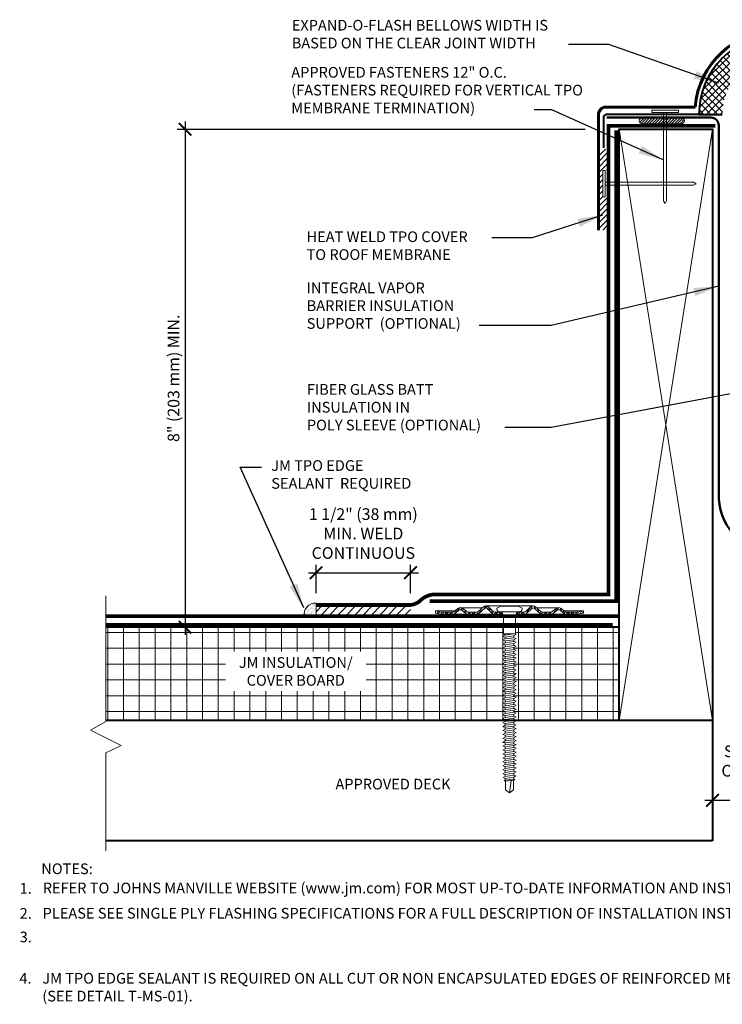
# Model space of a CAD drawing. Units: inches. Extents: x 217.3 to 282.8, y -248.4 to -226.4.
# Drawn here: x 217.3 to 228.6, y -244 to -228.2 of the extents above; entities that cross this region are included whole.
import ezdxf
from ezdxf.enums import TextEntityAlignment as Align

# ---------------------------------------------------------------- set-up
doc = ezdxf.new("R2010")
doc.units = ezdxf.units.IN
doc.linetypes.add('HIDDEN', pattern=[9.525, 6.35, -3.175])
for name, color, linetype, lineweight in [('A-DETL-001', 1, 'Continuous', 9), ('A-DETL-002', 2, 'Continuous', 20), ('A-DETL-004', 4, 'Continuous', 40), ('A-DETL-005', 5, 'Continuous', 50), ('A-DETL-006', 6, 'Continuous', 60), ('A-DETL-DIMS', 11, 'Continuous', 15), ('A-DETL-HIDD', 30, 'HIDDEN', 15), ('A-DETL-NOTE', 4, 'Continuous', 15), ('A-DETL-PATT', 11, 'Continuous', 15)]:
    doc.layers.add(name, color=color, linetype=linetype, lineweight=lineweight)
doc.styles.add('arial', font='arial.ttf')
doc.styles.add('JM Detail Standard', font='verdana.ttf', dxfattribs={"height": 0.125})
doc.dimstyles.new('JM-Standard', dxfattribs={"dimtxt": 0.09375, "dimasz": 0.10075, "dimexe": 0.0625, "dimexo": 0.09375, "dimgap": 0.03125, "dimtad": 1, "dimdec": 3, "dimzin": 3, "dimdsep": 46, "dimlunit": 4, "dimtxsty": 'arial', "dimblk": 'ARCHTICK', "dimcen": 0.09375, "dimdle": 0.0625, "dimclrd": 256, "dimclre": 256, "dimclrt": 4, "dimazin": 2, "dimtfac": 0.9, "dimtdec": 3, "dimtmove": 2, "dimatfit": 2, "dimfxl": 1, "dimtfillclr": 256, "dimfrac": 2, "dimtolj": 1, "dimtzin": 0, "dimarcsym": 0})

# ---------------------------------------------------------------- blocks, each defined once
blk = doc.blocks.new('_ArchTick')
at = {"layer": 'A-DETL-DIMS', "linetype": 'Continuous', "const_width": 0.15}
blk.add_lwpolyline([(-0.5, -0.5), (0.5, 0.5)], dxfattribs=at)
blk = doc.blocks.new('*D8')
at = {"layer": 'A-DETL-DIMS', "lineweight": -2, "transparency": 16777216}
for p, q in [((219.938, -229.788), (219.938, -238.038)), ((226.372, -229.913), (219.813, -229.913)), ((218.853, -237.913), (220.063, -237.913))]:
    blk.add_line(p, q, dxfattribs=at)
at = {"layer": 'Defpoints', "color": 0, "transparency": 16777216}
for p in [(226.56, -229.913), (218.666, -237.913), (219.938, -237.913)]:
    blk.add_point(p, dxfattribs=at)
at = {"layer": 'A-DETL-DIMS', "lineweight": -2, "transparency": 16777216, "xscale": 0.2015, "yscale": 0.2015, "zscale": 0.2015}
for p, rotation in [((219.938, -229.913), 90), ((219.938, -237.913), 270)]:
    blk.add_blockref('_ArchTick', p, dxfattribs=dict(at, rotation=rotation))
at = {"layer": 'A-DETL-DIMS', "color": 4, "transparency": 16777216, "insert": (219.753, -233.913), "char_height": 0.1875, "attachment_point": 5, "rotation": 90, "style": 'arial'}
blk.add_mtext('\\A1;8" (203 mm) MIN.', dxfattribs=at)
blk = doc.blocks.new('Nail')
at = {"layer": 'A-DETL-002'}
for p, q in [((-0.016, 0.976), (-0.016, 0.029)), ((0.016, 0.976), (0.016, 0.029)), ((-0.016, 0.029), (0, 0)), ((0, 0), (0.016, 0.029))]:
    blk.add_line(p, q, dxfattribs=at)
blk.add_lwpolyline([(-0.142, 1.001), (0.142, 1.001), (0.142, 0.976), (-0.142, 0.976)], close=True, dxfattribs=at)
blk = doc.blocks.new('JM HIGH LOAD FASTENER')
at = {"layer": 'A-DETL-002'}
for p, q in [((-0.125, 0.063), (-0.094, 0)), ((-0.094, 0), (-0.094, -0.287)), ((-0.094, 0), (0.094, 0)), ((0.094, 0), (0.125, 0.063)), ((0.094, 0), (0.094, -0.287)), ((-0.094, -0.287), (-0.07, -0.307)), ((-0.07, -0.339), (-0.07, -0.37)), ((-0.07, -0.402), (-0.07, -0.433)), ((-0.07, -0.465), (-0.07, -0.497)), ((0.07, -0.319), (0.07, -0.35)), ((0.07, -0.382), (0.07, -0.413)), ((0.07, -0.445), (0.07, -0.476)), ((-0.07, -0.528), (-0.07, -0.56)), ((-0.07, -0.591), (-0.07, -0.623)), ((0.07, -0.508), (0.07, -0.54)), ((0.07, -0.571), (0.07, -0.603)), ((-0.07, -0.654), (-0.07, -0.686)), ((-0.07, -0.717), (-0.07, -0.749)), ((-0.07, -0.78), (-0.07, -0.812)), ((0.07, -0.634), (0.07, -0.666)), ((0.07, -0.697), (0.07, -0.729)), ((0.07, -0.76), (0.07, -0.792)), ((-0.07, -0.843), (-0.07, -0.875)), ((-0.07, -0.907), (-0.07, -0.938)), ((0.07, -0.823), (0.07, -0.855)), ((0.07, -0.887), (0.07, -0.918)), ((-0.07, -0.97), (-0.07, -1.001)), ((-0.07, -1.033), (-0.07, -1.064)), ((-0.07, -1.096), (-0.07, -1.127)), ((0.07, -0.95), (0.07, -0.981)), ((0.07, -1.013), (0.07, -1.044)), ((0.07, -1.076), (0.07, -1.107)), ((-0.07, -1.159), (-0.07, -1.19)), ((-0.07, -1.222), (-0.07, -1.254)), ((0.07, -1.139), (0.07, -1.17)), ((0.07, -1.202), (0.07, -1.233)), ((0.07, -1.265), (0.07, -1.297)), ((-0.07, -1.285), (-0.07, -1.317)), ((-0.07, -1.348), (-0.07, -1.38)), ((-0.07, -1.411), (-0.07, -1.443)), ((0.07, -1.328), (0.07, -1.36)), ((0.07, -1.391), (0.07, -1.423)), ((-0.07, -1.474), (-0.07, -1.506)), ((-0.07, -1.537), (-0.07, -1.569)), ((0.07, -1.454), (0.07, -1.486)), ((0.07, -1.517), (0.07, -1.549)), ((0.07, -1.58), (0.07, -1.612)), ((-0.07, -1.6), (-0.07, -1.632)), ((-0.07, -1.664), (-0.07, -1.695)), ((-0.07, -1.727), (-0.07, -1.758)), ((0.07, -1.643), (0.07, -1.675)), ((0.07, -1.707), (0.07, -1.738)), ((-0.07, -1.79), (-0.07, -1.821)), ((-0.07, -1.853), (-0.07, -1.884)), ((0.07, -1.77), (0.07, -1.801)), ((0.07, -1.833), (0.07, -1.864)), ((0.07, -1.896), (0.07, -1.927)), ((-0.07, -1.916), (-0.07, -1.947)), ((-0.07, -1.979), (-0.07, -2.01)), ((-0.07, -2.042), (-0.07, -2.074)), ((0.07, -1.959), (0.07, -1.99)), ((0.07, -2.022), (0.07, -2.053)), ((-0.07, -2.105), (-0.07, -2.137)), ((-0.07, -2.168), (-0.07, -2.2)), ((0.07, -2.085), (0.07, -2.117)), ((0.07, -2.148), (0.07, -2.18)), ((0.07, -2.211), (0.07, -2.243)), ((-0.07, -2.231), (-0.07, -2.263)), ((-0.07, -2.294), (-0.07, -2.326)), ((-0.07, -2.357), (-0.07, -2.389)), ((0.07, -2.274), (0.07, -2.306)), ((0.07, -2.337), (0.07, -2.369)), ((-0.07, -2.421), (-0.07, -2.452)), ((-0.07, -2.484), (-0.07, -2.515)), ((0.07, -2.4), (0.07, -2.432)), ((0.07, -2.464), (0.07, -2.495)), ((0.07, -2.527), (0.07, -2.558)), ((-0.07, -2.547), (-0.07, -2.578)), ((-0.07, -2.61), (-0.07, -2.641)), ((-0.062, -2.797), (-0.062, -2.656)), ((0, -2.844), (0.025, -2.644)), ((0.062, -2.797), (0.062, -2.638)), ((0.07, -2.59), (0.07, -2.621)), ((0, -2.844), (-0.062, -2.797)), ((0.062, -2.797), (0, -2.844))]:
    blk.add_line(p, q, dxfattribs=at)
blk.add_lwpolyline([(0.175, 0.063, 0.27932), (0.203, 0.125), (0.141, 0.156), (-0.141, 0.156), (-0.203, 0.125, 0.27932), (-0.175, 0.063)], format="xyb", close=True, dxfattribs=at)
for points in [[(-0.109, -0.329), (-0.07, -0.307), (0.07, -0.287), (0.109, -0.297), (0.07, -0.319), (-0.07, -0.339)], [(-0.109, -0.392), (-0.07, -0.37), (0.07, -0.35), (0.109, -0.361), (0.07, -0.382), (-0.07, -0.402)], [(-0.109, -0.455), (-0.07, -0.433), (0.07, -0.413), (0.109, -0.424), (0.07, -0.445), (-0.07, -0.465)], [(-0.109, -0.518), (-0.07, -0.497), (0.07, -0.476), (0.109, -0.487), (0.07, -0.508), (-0.07, -0.528)], [(-0.109, -0.581), (-0.07, -0.56), (0.07, -0.54), (0.109, -0.55), (0.07, -0.571), (-0.07, -0.591)], [(-0.109, -0.644), (-0.07, -0.623), (0.07, -0.603), (0.109, -0.613), (0.07, -0.634), (-0.07, -0.654)], [(-0.109, -0.707), (-0.07, -0.686), (0.07, -0.666), (0.109, -0.676), (0.07, -0.697), (-0.07, -0.717)], [(-0.109, -0.77), (-0.07, -0.749), (0.07, -0.729), (0.109, -0.739), (0.07, -0.76), (-0.07, -0.78)], [(-0.109, -0.833), (-0.07, -0.812), (0.07, -0.792), (0.109, -0.802), (0.07, -0.823), (-0.07, -0.843)], [(-0.109, -0.896), (-0.07, -0.875), (0.07, -0.855), (0.109, -0.865), (0.07, -0.887), (-0.07, -0.907)], [(-0.109, -0.959), (-0.07, -0.938), (0.07, -0.918), (0.109, -0.928), (0.07, -0.95), (-0.07, -0.97)], [(-0.109, -1.023), (-0.07, -1.001), (0.07, -0.981), (0.109, -0.991), (0.07, -1.013), (-0.07, -1.033)], [(-0.109, -1.086), (-0.07, -1.064), (0.07, -1.044), (0.109, -1.054), (0.07, -1.076), (-0.07, -1.096)], [(-0.109, -1.149), (-0.07, -1.127), (0.07, -1.107), (0.109, -1.117), (0.07, -1.139), (-0.07, -1.159)], [(-0.109, -1.212), (-0.07, -1.19), (0.07, -1.17), (0.109, -1.181), (0.07, -1.202), (-0.07, -1.222)], [(-0.109, -1.275), (-0.07, -1.254), (0.07, -1.233), (0.109, -1.244), (0.07, -1.265), (-0.07, -1.285)], [(-0.109, -1.338), (-0.07, -1.317), (0.07, -1.297), (0.109, -1.307), (0.07, -1.328), (-0.07, -1.348)], [(-0.109, -1.401), (-0.07, -1.38), (0.07, -1.36), (0.109, -1.37), (0.07, -1.391), (-0.07, -1.411)], [(-0.109, -1.464), (-0.07, -1.443), (0.07, -1.423), (0.109, -1.433), (0.07, -1.454), (-0.07, -1.474)], [(-0.109, -1.527), (-0.07, -1.506), (0.07, -1.486), (0.109, -1.496), (0.07, -1.517), (-0.07, -1.537)], [(-0.109, -1.59), (-0.07, -1.569), (0.07, -1.549), (0.109, -1.559), (0.07, -1.58), (-0.07, -1.6)], [(-0.109, -1.653), (-0.07, -1.632), (0.07, -1.612), (0.109, -1.622), (0.07, -1.643), (-0.07, -1.664)], [(-0.109, -1.716), (-0.07, -1.695), (0.07, -1.675), (0.109, -1.685), (0.07, -1.707), (-0.07, -1.727)], [(-0.109, -1.78), (-0.07, -1.758), (0.07, -1.738), (0.109, -1.748), (0.07, -1.77), (-0.07, -1.79)], [(-0.109, -1.843), (-0.07, -1.821), (0.07, -1.801), (0.109, -1.811), (0.07, -1.833), (-0.07, -1.853)], [(-0.109, -1.906), (-0.07, -1.884), (0.07, -1.864), (0.109, -1.874), (0.07, -1.896), (-0.07, -1.916)], [(-0.109, -1.969), (-0.07, -1.947), (0.07, -1.927), (0.109, -1.938), (0.07, -1.959), (-0.07, -1.979)], [(-0.109, -2.032), (-0.07, -2.01), (0.07, -1.99), (0.109, -2.001), (0.07, -2.022), (-0.07, -2.042)], [(-0.109, -2.095), (-0.07, -2.074), (0.07, -2.053), (0.109, -2.064), (0.07, -2.085), (-0.07, -2.105)], [(-0.109, -2.158), (-0.07, -2.137), (0.07, -2.117), (0.109, -2.127), (0.07, -2.148), (-0.07, -2.168)], [(-0.109, -2.221), (-0.07, -2.2), (0.07, -2.18), (0.109, -2.19), (0.07, -2.211), (-0.07, -2.231)], [(-0.109, -2.284), (-0.07, -2.263), (0.07, -2.243), (0.109, -2.253), (0.07, -2.274), (-0.07, -2.294)], [(-0.109, -2.347), (-0.07, -2.326), (0.07, -2.306), (0.109, -2.316), (0.07, -2.337), (-0.07, -2.357)], [(-0.109, -2.41), (-0.07, -2.389), (0.07, -2.369), (0.109, -2.379), (0.07, -2.4), (-0.07, -2.421)], [(-0.109, -2.473), (-0.07, -2.452), (0.07, -2.432), (0.109, -2.442), (0.07, -2.464), (-0.07, -2.484)], [(-0.109, -2.536), (-0.07, -2.515), (0.07, -2.495), (0.109, -2.505), (0.07, -2.527), (-0.07, -2.547)], [(-0.1, -2.598), (-0.07, -2.578), (0.07, -2.558), (0.1, -2.57), (0.07, -2.59), (-0.07, -2.61)], [(-0.085, -2.651), (-0.07, -2.641), (0.07, -2.621), (0.085, -2.627), (0.07, -2.637), (-0.07, -2.657)]]:
    blk.add_lwpolyline(points, close=True, dxfattribs=at)
blk.add_lwpolyline([(-0.094, -0.287), (0.094, -0.287)], dxfattribs=at)
blk = doc.blocks.new('JM High Load Plate')
at = {"layer": 'A-DETL-002'}
h = blk.add_hatch(dxfattribs=at)
h.set_pattern_fill('STEEL', color=256, scale=0.5, angle=15, style=0)
h.set_pattern_definition([(60, (0, 0.0625), (-0.0541266, 0.03125), []), (60, (-0.00809, 0.092685), (-0.0541266, 0.03125), [])])
edge = h.paths.add_edge_path()
edge.add_arc((-0.38, 0.098), 0.0312, 46.1398, 131.2467, ccw=False)
edge.add_line((-0.358, 0.12), (-0.275, 0.04))
edge.add_arc((-0.243, 0.074), 0.0469, 226.8113, 270)
edge.add_line((-0.243, 0.027), (-0.125, 0.027))
edge.add_line((-0.125, 0.027), (-0.125, 0.062))
edge.add_line((-0.125, 0.062), (-0.237, 0.062))
edge.add_arc((-0.237, 0.104), 0.0412, 222.3352, 270.1348, ccw=False)
edge.add_line((-0.268, 0.076), (-0.34, 0.148))
edge.add_arc((-0.38, 0.1), 0.0625, 50.2812, 129.7188)
edge.add_line((-0.42, 0.148), (-0.509, 0.068))
edge.add_arc((-0.521, 0.077), 0.0151, 265.1821, 322.691, ccw=False)
edge.add_line((-0.523, 0.062), (-0.665, 0.062))
edge.add_arc((-0.644, 0.142), 0.0818, 233.3184, 255.1317, ccw=False)
edge.add_line((-0.693, 0.076), (-0.75, 0.118))
edge.add_arc((-0.79, 0.07), 0.0625, 50.2812, 129.7188)
edge.add_line((-0.83, 0.118), (-0.883, 0.075))
edge.add_arc((-0.926, 0.126), 0.0664, 287.5626, 310.4028, ccw=False)
edge.add_line((-0.906, 0.062), (-1.093, 0.063))
edge.add_line((-1.093, 0.063), (-1.188, 0.079))
edge.add_line((-1.188, 0.079), (-1.187, 0.044))
edge.add_line((-1.187, 0.044), (-1.092, 0.027))
edge.add_line((-1.092, 0.027), (-0.914, 0.027))
edge.add_line((-0.914, 0.027), (-0.906, 0.027))
edge.add_arc((-0.906, 0.074), 0.0469, 270, 314.5318)
edge.add_line((-0.874, 0.041), (-0.814, 0.092))
edge.add_arc((-0.791, 0.06), 0.0399, 43.8259, 125.2316, ccw=False)
edge.add_line((-0.762, 0.087), (-0.701, 0.041))
edge.add_arc((-0.668, 0.074), 0.0469, 225.4682, 270)
edge.add_line((-0.668, 0.027), (-0.525, 0.027))
edge.add_arc((-0.525, 0.074), 0.0469, 270, 314.5318)
edge.add_line((-0.492, 0.041), (-0.4, 0.121))
edge = h.paths.add_edge_path()
edge.add_arc((0.38, 0.098), 0.0312, 48.7533, 133.8602, ccw=False)
edge.add_line((0.4, 0.121), (0.492, 0.041))
edge.add_arc((0.525, 0.074), 0.0469, 225.4682, 270.0291)
edge.add_line((0.525, 0.027), (0.668, 0.027))
edge.add_arc((0.668, 0.074), 0.0469, 270, 314.5318)
edge.add_line((0.701, 0.041), (0.762, 0.087))
edge.add_arc((0.791, 0.06), 0.0399, 54.7684, 136.1741, ccw=False)
edge.add_line((0.814, 0.092), (0.874, 0.041))
edge.add_arc((0.906, 0.074), 0.0469, 225.4682, 270)
edge.add_line((0.906, 0.027), (0.914, 0.027))
edge.add_line((0.914, 0.027), (1.093, 0.027))
edge.add_line((1.093, 0.027), (1.188, 0.044))
edge.add_line((1.188, 0.044), (1.188, 0.079))
edge.add_line((1.188, 0.079), (1.093, 0.063))
edge.add_line((1.093, 0.063), (0.906, 0.062))
edge.add_arc((0.926, 0.126), 0.0664, 229.5972, 252.4374, ccw=False)
edge.add_line((0.883, 0.075), (0.83, 0.118))
edge.add_arc((0.79, 0.07), 0.0625, 50.2812, 129.7188)
edge.add_line((0.75, 0.118), (0.693, 0.076))
edge.add_arc((0.644, 0.142), 0.0818, 284.8683, 306.6816, ccw=False)
edge.add_line((0.665, 0.062), (0.523, 0.062))
edge.add_arc((0.521, 0.077), 0.0151, 217.309, 274.8179, ccw=False)
edge.add_line((0.509, 0.068), (0.42, 0.148))
edge.add_arc((0.38, 0.1), 0.0625, 50.2812, 129.7188)
edge.add_line((0.34, 0.148), (0.268, 0.076))
edge.add_arc((0.237, 0.104), 0.0412, 269.8652, 317.6648, ccw=False)
edge.add_line((0.237, 0.062), (0.125, 0.062))
edge.add_line((0.125, 0.062), (0.125, 0.027))
edge.add_line((0.125, 0.027), (0.243, 0.027))
edge.add_arc((0.243, 0.074), 0.0469, 270, 313.1887)
edge.add_line((0.275, 0.04), (0.358, 0.12))
for p, q in [((-0.38, 0.162), (0.38, 0.162)), ((-1.188, 0.079), (-0.878, 0.079)), ((-0.914, 0.027), (-0.668, 0.027)), ((-0.79, 0.132), (-0.437, 0.132)), ((-0.243, 0.027), (-0.523, 0.027)), ((-0.125, 0.027), (-0.107, 0.027)), ((0.108, 0.027), (0.125, 0.027)), ((0.243, 0.027), (0.523, 0.027)), ((0.79, 0.132), (0.437, 0.132)), ((0.914, 0.027), (0.668, 0.027)), ((1.188, 0.079), (0.878, 0.079))]:
    blk.add_line(p, q, dxfattribs=at)
for points in [[(-0.125, 0.027), (-0.243, 0.027, -0.196789), (-0.276, 0.041), (-0.358, 0.12, 0.389416), (-0.4, 0.121), (-0.492, 0.041, -0.196789), (-0.525, 0.027), (-0.668, 0.027, -0.196789), (-0.701, 0.041), (-0.762, 0.087, 0.370932), (-0.814, 0.092), (-0.874, 0.041, -0.196789), (-0.906, 0.027), (-0.914, 0.027), (-1.092, 0.027), (-1.188, 0.044), (-1.188, 0.079), (-1.092, 0.062), (-0.906, 0.062, 0.099991), (-0.883, 0.075), (-0.83, 0.118, -0.361193), (-0.75, 0.118), (-0.693, 0.076, 0.095467), (-0.665, 0.062), (-0.523, 0.062, 0.256333), (-0.509, 0.068), (-0.42, 0.148, -0.361193), (-0.34, 0.148), (-0.268, 0.076, 0.210414), (-0.237, 0.062), (-0.125, 0.062)], [(0.125, 0.027), (0.243, 0.027, 0.196789), (0.276, 0.041), (0.358, 0.12, -0.389416), (0.4, 0.121), (0.492, 0.041, 0.196789), (0.525, 0.027), (0.668, 0.027, 0.196789), (0.701, 0.041), (0.762, 0.087, -0.370932), (0.814, 0.092), (0.874, 0.041, 0.196789), (0.906, 0.027), (0.914, 0.027), (1.092, 0.027), (1.188, 0.044), (1.188, 0.079), (1.092, 0.062), (0.906, 0.062, -0.099991), (0.883, 0.075), (0.83, 0.118, 0.361193), (0.75, 0.118), (0.693, 0.076, -0.095467), (0.665, 0.062), (0.523, 0.062, -0.256333), (0.509, 0.068), (0.42, 0.148, 0.361193), (0.34, 0.148), (0.268, 0.076, -0.210414), (0.237, 0.062), (0.125, 0.062)]]:
    blk.add_lwpolyline(points, format="xyb", close=True, dxfattribs=at)
blk = doc.blocks.new('*D9')
at = {"layer": 'A-DETL-DIMS', "lineweight": -2, "transparency": 16777216}
for p, q in [((228.416, -240.651), (228.416, -240.569)), ((230.486, -240.652), (230.486, -240.569)), ((228.291, -240.694), (230.611, -240.694))]:
    blk.add_line(p, q, dxfattribs=at)
at = {"layer": 'Defpoints', "color": 0, "transparency": 16777216}
for p in [(230.486, -240.694), (228.416, -240.839), (230.486, -240.839)]:
    blk.add_point(p, dxfattribs=at)
at = {"layer": 'A-DETL-DIMS', "lineweight": -2, "transparency": 16777216, "xscale": 0.2015, "yscale": 0.2015, "zscale": 0.2015, "rotation": 180}
blk.add_blockref('_ArchTick', (228.416, -240.694), dxfattribs=at)
at = {"layer": 'A-DETL-DIMS', "lineweight": -2, "transparency": 16777216, "xscale": 0.2015, "yscale": 0.2015, "zscale": 0.2015}
blk.add_blockref('_ArchTick', (230.486, -240.694), dxfattribs=at)
at = {"layer": 'A-DETL-DIMS', "color": 4, "transparency": 16777216, "insert": (229.451, -240.219), "char_height": 0.1875, "attachment_point": 5, "style": 'arial'}
blk.add_mtext('\\A1;SEE PRODUCT\\PCUT SHEET ON\\PJM WEBSITE', dxfattribs=at)
blk = doc.blocks.new('*D11')
at = {"layer": 'A-DETL-DIMS', "lineweight": -2, "transparency": 16777216}
for p, q in [((222.045, -237.368), (222.045, -236.913)), ((223.563, -237.368), (223.563, -236.913)), ((221.92, -237.038), (223.688, -237.038))]:
    blk.add_line(p, q, dxfattribs=at)
at = {"layer": 'Defpoints', "color": 0, "transparency": 16777216}
for p in [(223.563, -237.038), (222.045, -237.556), (223.563, -237.556)]:
    blk.add_point(p, dxfattribs=at)
at = {"layer": 'A-DETL-DIMS', "lineweight": -2, "transparency": 16777216, "xscale": 0.2015, "yscale": 0.2015, "zscale": 0.2015, "rotation": 180}
blk.add_blockref('_ArchTick', (222.045, -237.038), dxfattribs=at)
at = {"layer": 'A-DETL-DIMS', "lineweight": -2, "transparency": 16777216, "xscale": 0.2015, "yscale": 0.2015, "zscale": 0.2015}
blk.add_blockref('_ArchTick', (223.563, -237.038), dxfattribs=at)
at = {"layer": 'A-DETL-DIMS', "color": 4, "transparency": 16777216, "insert": (222.804, -236.408), "char_height": 0.1875, "attachment_point": 5, "style": 'arial'}
blk.add_mtext('\\A1;1 1/2" (38 mm)\\PMIN. WELD\\PCONTINUOUS', dxfattribs=at)

msp = doc.modelspace()

# ---------------------------------------------------------------- hatches: boundary and pattern name
at = {"layer": 'A-DETL-DIMS'}
h = msp.add_hatch(dxfattribs=at)
h.set_pattern_fill('ANSI31', color=256, scale=0.02)
h.set_pattern_definition([(45, (-5.61697, 0.02937), (-0.04490128, 0.04490128), [])])
h.paths.add_polyline_path([(226.7289, -230.2301), (226.5824, -230.2301), (226.5824, -231.532), (226.7289, -231.532), (226.7289, -231.0081), (226.649, -231.0081), (226.649, -230.5715), (226.73, -230.5715)])
h = msp.add_hatch(dxfattribs=at)
h.set_pattern_fill('AR-SAND', color=256, scale=0.001)
h.set_pattern_definition([(37.5, (16.95572, -76.193004), (-0.001600031, 0.048941324), [0, -0.038608, 0, -0.04318, 0, -0.041275]), (7.5, (16.95572, -76.193004), (0.044952328, 0.07168251), [0, -0.020828, 0, -0.034798, 0, -0.013335]), (327.5, (16.924477, -76.193004), (0.079099237, 0.0001437185), [0, -0.0127, 0, -0.04572, 0, -0.05969]), (317.5, (16.92448, -76.193004), (0.076355645, 0.022292932), [0, -0.00635, 0, -0.029972, 0, -0.03429])])
h.paths.add_polyline_path([(222.0436, -237.5241), (222.0436, -237.7234), (221.8517, -237.7234, -0.4526508)])
at = {"layer": 'A-DETL-PATT'}
h = msp.add_hatch(dxfattribs=at)
h.set_pattern_fill('ANSI37', color=256, scale=0.025, style=0)
h.set_pattern_definition([(45, (32.69734, -165.42607), (-0.0561266, 0.0561266), []), (135, (32.69734, -165.42607), (-0.0561266, -0.0561266), [])])
h.paths.add_polyline_path([(230.3708, -229.6722), (230.7458, -229.6722, 1), (228.1994, -229.6722), (228.5744, -229.6722, -1)])
h = msp.add_hatch(dxfattribs=at)
h.set_pattern_fill('ANSI31', color=256, scale=0.01)
h.set_pattern_definition([(45, (0.553797, -1.911212), (-0.0224506403, 0.0224506403), [])])
h.paths.add_polyline_path([(227.2876, -229.7241, 1), (227.2876, -229.8247), (227.9146, -229.8247, 1), (227.9146, -229.7241)])
h = msp.add_hatch(dxfattribs=at)
h.set_pattern_fill('ANSI31', color=256, scale=0.03)
h.set_pattern_definition([(45, (32.19563, 73.31493), (-0.06735192, 0.06735192), [])])
h.paths.add_polyline_path([(222.0455, -237.5558), (223.5626, -237.5558), (223.5626, -237.7285), (222.0455, -237.7285)])
h = msp.add_hatch(dxfattribs=at)
h.set_pattern_fill('NET', color=256, scale=0.08)
h.paths.add_polyline_path([(223.4156, -237.9127), (218.6656, -237.9127), (218.6656, -239.4127), (223.4156, -239.4127)])
h = msp.add_hatch(dxfattribs=at)
h.set_pattern_fill('ANGLE', color=256)
h.set_pattern_definition([(0, (0, 0), (0, 6.985), [5.08, -1.905]), (90, (0, 0), (-6.985, 4e-16), [5.08, -1.905])])
h.paths.add_polyline_path([(225.083, -238.5433), (225.083, -238.5118), (225.0439, -238.5016), (225.083, -238.4803), (225.083, -238.4487), (225.0439, -238.4385), (225.083, -238.4172), (225.083, -238.3856), (225.0439, -238.3754), (225.083, -238.3541), (225.083, -238.3226), (225.0439, -238.3124), (225.083, -238.291), (225.083, -238.2595), (225.0439, -238.2493), (225.083, -238.2279), (225.083, -238.1964), (225.0439, -238.1862), (225.083, -238.1649), (225.083, -238.1333), (225.0439, -238.1231), (225.083, -238.1018), (225.083, -238.0702), (225.0439, -238.06), (225.083, -238.0387), (225.0595, -238.0186), (225.0595, -237.9127), (223.4156, -237.9127), (223.4156, -239.4127), (225.083, -239.4127), (225.083, -239.3949), (225.0439, -239.3847), (225.083, -239.3634), (225.083, -239.3318), (225.0439, -239.3217), (225.083, -239.3003), (225.083, -239.2688), (225.0439, -239.2586), (225.083, -239.2372), (225.083, -239.2057), (225.0439, -239.1955), (225.083, -239.1741), (225.083, -239.1426), (225.0439, -239.1324), (225.083, -239.1111), (225.083, -239.0795), (225.0439, -239.0693), (225.083, -239.048), (225.083, -239.0164), (225.0439, -239.0062), (225.083, -238.9849), (225.083, -238.9534), (225.0439, -238.9432), (225.083, -238.9218), (225.083, -238.8903), (225.0439, -238.8801), (225.083, -238.8587), (225.083, -238.8272), (225.0439, -238.817), (225.083, -238.7957), (225.083, -238.7641), (225.0439, -238.7539), (225.083, -238.7326), (225.083, -238.701), (225.0439, -238.6908), (225.083, -238.6695), (225.083, -238.638), (225.0439, -238.6278), (225.083, -238.6064), (225.083, -238.5749), (225.0439, -238.5647)])
h.paths.add_polyline_path([(226.9156, -237.9127), (225.2469, -237.9127), (225.2469, -238.0247), (225.2625, -238.0288), (225.2235, -238.0502), (225.2235, -238.0817), (225.2625, -238.0919), (225.2235, -238.1132), (225.2235, -238.1448), (225.2625, -238.155), (225.2235, -238.1763), (225.2235, -238.2079), (225.2625, -238.2181), (225.2235, -238.2394), (225.2235, -238.2709), (225.2625, -238.2811), (225.2235, -238.3025), (225.2235, -238.334), (225.2625, -238.3442), (225.2235, -238.3656), (225.2235, -238.3971), (225.2625, -238.4073), (225.2235, -238.4286), (225.2235, -238.4602), (225.2625, -238.4704), (225.2235, -238.4917), (225.2235, -238.5233), (225.2625, -238.5335), (225.2235, -238.5548), (225.2235, -238.5863), (225.2625, -238.5965), (225.2235, -238.6179), (225.2235, -238.6494), (225.2625, -238.6596), (225.2235, -238.681), (225.2235, -238.7125), (225.2625, -238.7227), (225.2235, -238.744), (225.2235, -238.7756), (225.2625, -238.7858), (225.2235, -238.8071), (225.2235, -238.8387), (225.2625, -238.8489), (225.2235, -238.8702), (225.2235, -238.9017), (225.2625, -238.9119), (225.2235, -238.9333), (225.2235, -238.9648), (225.2625, -238.975), (225.2235, -238.9964), (225.2235, -239.0279), (225.2625, -239.0381), (225.2235, -239.0595), (225.2235, -239.091), (225.2625, -239.1012), (225.2235, -239.1225), (225.2235, -239.1541), (225.2625, -239.1643), (225.2235, -239.1856), (225.2235, -239.2172), (225.2625, -239.2273), (225.2235, -239.2487), (225.2235, -239.2802), (225.2625, -239.2904), (225.2235, -239.3118), (225.2235, -239.3433), (225.2625, -239.3535), (225.2235, -239.3749), (225.2235, -239.4064), (225.2477, -239.4127), (226.9156, -239.4127)])
h.paths.add_polyline_path([(233.6448, -238.7551), (233.6839, -238.7338), (233.6839, -238.7023), (233.6448, -238.6921), (233.6839, -238.6707), (233.6839, -238.6392), (233.6448, -238.629), (233.6839, -238.6076), (233.6839, -238.5761), (233.6448, -238.5659), (233.6839, -238.5446), (233.6839, -238.513), (233.6448, -238.5028), (233.6839, -238.4815), (233.6839, -238.4499), (233.6448, -238.4397), (233.6839, -238.4184), (233.6839, -238.3869), (233.6448, -238.3767), (233.6839, -238.3553), (233.6839, -238.3238), (233.6448, -238.3136), (233.6839, -238.2922), (233.6839, -238.2607), (233.6448, -238.2505), (233.6839, -238.2292), (233.6839, -238.1976), (233.6448, -238.1874), (233.6839, -238.1661), (233.6839, -238.1345), (233.6448, -238.1243), (233.6839, -238.103), (233.6839, -238.0715), (233.6448, -238.0613), (233.6839, -238.0399), (233.6604, -238.0198), (233.6604, -237.913), (231.9857, -237.913), (231.9857, -239.413), (233.6839, -239.413), (233.6839, -239.3962), (233.6448, -239.386), (233.6839, -239.3646), (233.6839, -239.3331), (233.6448, -239.3229), (233.6839, -239.3015), (233.6839, -239.27), (233.6448, -239.2598), (233.6839, -239.2384), (233.6839, -239.2069), (233.6448, -239.1967), (233.6839, -239.1754), (233.6839, -239.1438), (233.6448, -239.1336), (233.6839, -239.1123), (233.6839, -239.0807), (233.6448, -239.0706), (233.6839, -239.0492), (233.6839, -239.0177), (233.6448, -239.0075), (233.6839, -238.9861), (233.6839, -238.9546), (233.6448, -238.9444), (233.6839, -238.923), (233.6839, -238.8915), (233.6448, -238.8813), (233.6839, -238.86), (233.6839, -238.8284), (233.6448, -238.8182), (233.6839, -238.7969), (233.6839, -238.7653)])
h.paths.add_polyline_path([(235.4857, -237.913), (233.8478, -237.913), (233.8478, -238.026), (233.8634, -238.03), (233.8244, -238.0514), (233.8244, -238.0829), (233.8634, -238.0931), (233.8244, -238.1145), (233.8244, -238.146), (233.8634, -238.1562), (233.8244, -238.1775), (233.8244, -238.2091), (233.8634, -238.2193), (233.8244, -238.2406), (233.8244, -238.2722), (233.8634, -238.2824), (233.8244, -238.3037), (233.8244, -238.3352), (233.8634, -238.3454), (233.8244, -238.3668), (233.8244, -238.3983), (233.8634, -238.4085), (233.8244, -238.4299), (233.8244, -238.4614), (233.8634, -238.4716), (233.8244, -238.4929), (233.8244, -238.5245), (233.8634, -238.5347), (233.8244, -238.556), (233.8244, -238.5876), (233.8634, -238.5978), (233.8244, -238.6191), (233.8244, -238.6506), (233.8634, -238.6608), (233.8244, -238.6822), (233.8244, -238.7137), (233.8634, -238.7239), (233.8244, -238.7453), (233.8244, -238.7768), (233.8634, -238.787), (233.8244, -238.8084), (233.8244, -238.8399), (233.8634, -238.8501), (233.8244, -238.8714), (233.8244, -238.903), (233.8634, -238.9132), (233.8244, -238.9345), (233.8244, -238.9661), (233.8634, -238.9762), (233.8244, -238.9976), (233.8244, -239.0291), (233.8634, -239.0393), (233.8244, -239.0607), (233.8244, -239.0922), (233.8634, -239.1024), (233.8244, -239.1238), (233.8244, -239.1553), (233.8634, -239.1655), (233.8244, -239.1868), (233.8244, -239.2184), (233.8634, -239.2286), (233.8244, -239.2499), (233.8244, -239.2815), (233.8634, -239.2917), (233.8244, -239.313), (233.8244, -239.3445), (233.8634, -239.3547), (233.8244, -239.3761), (233.8244, -239.4076), (233.8449, -239.413), (235.4857, -239.413)])
h = msp.add_hatch(dxfattribs=at)
h.set_pattern_fill('NET', color=256, scale=0.08)
h.paths.add_polyline_path([(225.083, -238.701), (225.0439, -238.6908), (225.083, -238.6695), (225.083, -238.638), (225.0439, -238.6278), (225.083, -238.6064), (225.083, -238.5749), (225.0439, -238.5647), (225.083, -238.5433), (225.083, -238.5118), (225.0439, -238.5016), (225.083, -238.4803), (225.083, -238.4487), (225.0439, -238.4385), (225.083, -238.4172), (225.083, -238.3856), (225.0439, -238.3754), (225.083, -238.3541), (225.083, -238.3226), (225.0439, -238.3124), (225.083, -238.291), (225.083, -238.2595), (225.0439, -238.2493), (225.083, -238.2279), (225.083, -238.1964), (225.0439, -238.1862), (225.083, -238.1649), (225.083, -238.1333), (225.0439, -238.1231), (225.083, -238.1018), (225.083, -238.0702), (225.0439, -238.06), (225.083, -238.0387), (225.0595, -238.0186), (225.0595, -237.9127), (223.4156, -237.9127), (223.4156, -239.4127), (225.083, -239.4127), (225.083, -239.3949), (225.0439, -239.3847), (225.083, -239.3634), (225.083, -239.3318), (225.0439, -239.3217), (225.083, -239.3003), (225.083, -239.2688), (225.0439, -239.2586), (225.083, -239.2372), (225.083, -239.2057), (225.0439, -239.1955), (225.083, -239.1741), (225.083, -239.1426), (225.0439, -239.1324), (225.083, -239.1111), (225.083, -239.0795), (225.0439, -239.0693), (225.083, -239.048), (225.083, -239.0164), (225.0439, -239.0062), (225.083, -238.9849), (225.083, -238.9534), (225.0439, -238.9432), (225.083, -238.9218), (225.083, -238.8903), (225.0439, -238.8801), (225.083, -238.8587), (225.083, -238.8272), (225.0439, -238.817), (225.083, -238.7957), (225.083, -238.7641), (225.0439, -238.7539), (225.083, -238.7326)])
h.paths.add_polyline_path([(226.9156, -237.9127), (225.2469, -237.9127), (225.2469, -238.0247), (225.2625, -238.0288), (225.2235, -238.0502), (225.2235, -238.0817), (225.2625, -238.0919), (225.2235, -238.1132), (225.2235, -238.1448), (225.2625, -238.155), (225.2235, -238.1763), (225.2235, -238.2079), (225.2625, -238.2181), (225.2235, -238.2394), (225.2235, -238.2709), (225.2625, -238.2811), (225.2235, -238.3025), (225.2235, -238.334), (225.2625, -238.3442), (225.2235, -238.3656), (225.2235, -238.3971), (225.2625, -238.4073), (225.2235, -238.4286), (225.2235, -238.4602), (225.2625, -238.4704), (225.2235, -238.4917), (225.2235, -238.5233), (225.2625, -238.5335), (225.2235, -238.5548), (225.2235, -238.5863), (225.2625, -238.5965), (225.2235, -238.6179), (225.2235, -238.6494), (225.2625, -238.6596), (225.2235, -238.681), (225.2235, -238.7125), (225.2625, -238.7227), (225.2235, -238.744), (225.2235, -238.7756), (225.2625, -238.7858), (225.2235, -238.8071), (225.2235, -238.8387), (225.2625, -238.8489), (225.2235, -238.8702), (225.2235, -238.9017), (225.2625, -238.9119), (225.2235, -238.9333), (225.2235, -238.9648), (225.2625, -238.975), (225.2235, -238.9964), (225.2235, -239.0279), (225.2625, -239.0381), (225.2235, -239.0595), (225.2235, -239.091), (225.2625, -239.1012), (225.2235, -239.1225), (225.2235, -239.1541), (225.2625, -239.1643), (225.2235, -239.1856), (225.2235, -239.2172), (225.2625, -239.2273), (225.2235, -239.2487), (225.2235, -239.2802), (225.2625, -239.2904), (225.2235, -239.3118), (225.2235, -239.3433), (225.2625, -239.3535), (225.2235, -239.3749), (225.2235, -239.4064), (225.2477, -239.4127), (226.9156, -239.4127)])
h.paths.add_polyline_path([(233.6839, -238.5761), (233.6448, -238.5659), (233.6839, -238.5446), (233.6839, -238.513), (233.6448, -238.5028), (233.6839, -238.4815), (233.6839, -238.4499), (233.6448, -238.4397), (233.6839, -238.4184), (233.6839, -238.3869), (233.6448, -238.3767), (233.6839, -238.3553), (233.6839, -238.3238), (233.6448, -238.3136), (233.6839, -238.2922), (233.6839, -238.2607), (233.6448, -238.2505), (233.6839, -238.2292), (233.6839, -238.1976), (233.6448, -238.1874), (233.6839, -238.1661), (233.6839, -238.1345), (233.6448, -238.1243), (233.6839, -238.103), (233.6839, -238.0715), (233.6448, -238.0613), (233.6839, -238.0399), (233.6604, -238.0198), (233.6604, -237.913), (231.9857, -237.913), (231.9857, -239.413), (233.6839, -239.413), (233.6839, -239.3962), (233.6448, -239.386), (233.6839, -239.3646), (233.6839, -239.3331), (233.6448, -239.3229), (233.6839, -239.3015), (233.6839, -239.27), (233.6448, -239.2598), (233.6839, -239.2384), (233.6839, -239.2069), (233.6448, -239.1967), (233.6839, -239.1754), (233.6839, -239.1438), (233.6448, -239.1336), (233.6839, -239.1123), (233.6839, -239.0807), (233.6448, -239.0706), (233.6839, -239.0492), (233.6839, -239.0177), (233.6448, -239.0075), (233.6839, -238.9861), (233.6839, -238.9546), (233.6448, -238.9444), (233.6839, -238.923), (233.6839, -238.8915), (233.6448, -238.8813), (233.6839, -238.86), (233.6839, -238.8284), (233.6448, -238.8182), (233.6839, -238.7969), (233.6839, -238.7653), (233.6448, -238.7551), (233.6839, -238.7338), (233.6839, -238.7023), (233.6448, -238.6921), (233.6839, -238.6707), (233.6839, -238.6392), (233.6448, -238.629), (233.6839, -238.6076)])
h.paths.add_polyline_path([(235.4857, -237.913), (233.8478, -237.913), (233.8478, -238.026), (233.8634, -238.03), (233.8244, -238.0514), (233.8244, -238.0829), (233.8634, -238.0931), (233.8244, -238.1145), (233.8244, -238.146), (233.8634, -238.1562), (233.8244, -238.1775), (233.8244, -238.2091), (233.8634, -238.2193), (233.8244, -238.2406), (233.8244, -238.2722), (233.8634, -238.2824), (233.8244, -238.3037), (233.8244, -238.3352), (233.8634, -238.3454), (233.8244, -238.3668), (233.8244, -238.3983), (233.8634, -238.4085), (233.8244, -238.4299), (233.8244, -238.4614), (233.8634, -238.4716), (233.8244, -238.4929), (233.8244, -238.5245), (233.8634, -238.5347), (233.8244, -238.556), (233.8244, -238.5876), (233.8634, -238.5978), (233.8244, -238.6191), (233.8244, -238.6506), (233.8634, -238.6608), (233.8244, -238.6822), (233.8244, -238.7137), (233.8634, -238.7239), (233.8244, -238.7453), (233.8244, -238.7768), (233.8634, -238.787), (233.8244, -238.8084), (233.8244, -238.8399), (233.8634, -238.8501), (233.8244, -238.8714), (233.8244, -238.903), (233.8634, -238.9132), (233.8244, -238.9345), (233.8244, -238.9661), (233.8634, -238.9762), (233.8244, -238.9976), (233.8244, -239.0291), (233.8634, -239.0393), (233.8244, -239.0607), (233.8244, -239.0922), (233.8634, -239.1024), (233.8244, -239.1238), (233.8244, -239.1553), (233.8634, -239.1655), (233.8244, -239.1868), (233.8244, -239.2184), (233.8634, -239.2286), (233.8244, -239.2499), (233.8244, -239.2815), (233.8634, -239.2917), (233.8244, -239.313), (233.8244, -239.3445), (233.8634, -239.3547), (233.8244, -239.3761), (233.8244, -239.4076), (233.8449, -239.413), (235.4857, -239.413)])

# ---------------------------------------------------------------- linework, layer by layer
at = {"layer": 'A-DETL-001'}
for p, q in [((228.4156, -239.4127), (226.9156, -229.9127)), ((228.4156, -229.9127), (226.9156, -239.4127))]:
    msp.add_line(p, q, dxfattribs=at)
at = {"layer": 'A-DETL-004'}
for p, q in [((228.1994, -229.6722), (226.7244, -229.6722)), ((228.1994, -229.6722), (228.5744, -229.6722)), ((226.6619, -229.7347), (226.6619, -230.2097)), ((226.9156, -237.9127), (218.6656, -237.9127)), ((226.9156, -239.4127), (218.6656, -239.4127)), ((228.4156, -239.4127), (228.4156, -241.3437)), ((228.4156, -241.3437), (218.6656, -241.3437))]:
    msp.add_line(p, q, dxfattribs=at)
msp.add_lwpolyline([(228.4156, -239.4127), (226.9156, -239.4127), (226.9156, -229.9127), (228.4156, -229.9127)], close=True, dxfattribs=at)
for centre, radius, start in [((229.4726, -229.6722), 1.2732, 0), ((226.7244, -229.7347), 0.0625, 90)]:
    msp.add_arc(centre, radius, start, 180, dxfattribs=at)
at = {"layer": 'A-DETL-005'}
msp.add_lwpolyline([(226.7193, -229.7241), (228.3928, -229.7241, -0.4142136), (228.5178, -229.8491), (228.5178, -235.8491, 0.9480922), (230.3785, -235.8491), (230.3785, -229.8491, -0.453906), (230.5512, -229.7243), (232.1608, -229.7243)], format="xyb", dxfattribs=at)
at = {"layer": 'A-DETL-006'}
for p, q in [((228.1384, -229.5544), (226.7073, -229.5544)), ((226.5823, -229.6794), (226.5823, -231.532))]:
    msp.add_line(p, q, dxfattribs=at)
at = {"layer": 'A-DETL-006', "const_width": 0.0599}
for points in [[(228.4595, -229.8566), (226.7459, -229.8566), (226.7459, -237.3857), (223.9458, -237.3857)], [(226.9156, -237.7356), (218.6656, -237.7356)]]:
    msp.add_lwpolyline(points, dxfattribs=at)
msp.add_lwpolyline([(223.9858, -237.3857), (223.9458, -237.3857, 0.1911974), (223.7071, -237.4962, -0.1462949), (223.5626, -237.5558), (222.0455, -237.5558)], format="xyb", dxfattribs=at)
at = {"layer": 'A-DETL-006'}
for centre, radius, start, end in [((229.4726, -229.6601), 1.3384, 4.52946, 175.47054), ((226.7073, -229.6794), 0.125, 90, 180)]:
    msp.add_arc(centre, radius, start, end, dxfattribs=at)
at = {"layer": 'A-DETL-DIMS'}
msp.add_line((222.0436, -237.5241), (222.0436, -237.7438), dxfattribs=at)
msp.add_arc((222.0352, -237.708), 0.1841, 86.95666, 188.96193, dxfattribs=at)
at = {"layer": 'A-DETL-HIDD', "linetype": 'HIDDEN', "ltscale": 0.05, "const_width": 0.0599}
for points in [[(226.8699, -229.9311), (226.8699, -237.4946), (223.8723, -237.4946)], [(226.8094, -237.8731), (218.6656, -237.8731)]]:
    msp.add_lwpolyline(points, dxfattribs=at)
at = {"layer": 'A-DETL-NOTE'}
msp.add_lwpolyline([(218.6656, -241.5055), (218.6656, -239.929), (218.9128, -239.815), (218.4191, -239.5662), (218.6656, -239.429), (218.6656, -237.4073)], dxfattribs=at)
at = {"layer": 'A-DETL-PATT'}
msp.add_lwpolyline([(227.9155, -229.8247), (227.2876, -229.8247, -1), (227.2876, -229.7241), (227.9146, -229.7241, -0.9909381)], format="xyb", close=True, dxfattribs=at)

# ---------------------------------------------------------------- block references
at = {"xscale": -1.5, "yscale": 1.5, "zscale": 1.5}
msp.add_blockref('Nail', (227.655, -231.104), dxfattribs=at)
at = {"xscale": -1.5, "yscale": 1.5, "zscale": 1.5, "rotation": 90.00000000000144}
msp.add_blockref('Nail', (228.1552, -230.7871), dxfattribs=at)
at = {"layer": 'A-DETL-002'}
for name in ['JM High Load Plate', 'JM HIGH LOAD FASTENER']:
    msp.add_blockref(name, (225.1532, -237.7314), dxfattribs=at)

# ---------------------------------------------------------------- texts
at = {"layer": 'A-DETL-NOTE', "style": 'JM Detail Standard'}
msp.add_text('%%UNOTES:', height=0.17188, dxfattribs=at).set_placement((217.6274, -241.7944), align=Align.MIDDLE_LEFT)
for s, p in [('1.', (217.2794, -242.1956)), ('2.', (217.2794, -242.5976)), ('3.', (217.2794, -242.9764)), ('4.', (217.275, -243.6392))]:
    msp.add_text(s, height=0.17188, dxfattribs=at).set_placement(p)
at = {"layer": 'A-DETL-NOTE', "char_height": 0.171875, "attachment_point": 1, "style": 'JM Detail Standard'}
for s, insert, width in [('EXPAND-O-FLASH BELLOWS WIDTH IS BASED ON THE CLEAR JOINT WIDTH', (221.6532, -228.1541), 4.696779), ('APPROVED FASTENERS 12" O.C. (FASTENERS REQUIRED FOR VERTICAL TPO MEMBRANE TERMINATION)', (221.6455, -228.9108), 4.739531), ('HEAT WELD TPO COVER \\PTO ROOF MEMBRANE', (221.8908, -231.5528), 3.89945), ('INTEGRAL VAPOR \\PBARRIER INSULATION \\PSUPPORT  (OPTIONAL) ', (221.893, -232.3737), 3.89945), ('FIBER GLASS BATT \\PINSULATION IN \\PPOLY SLEEVE (OPTIONAL) ', (221.8962, -234.0059), 3.89945), ('JM TPO EDGE\\PSEALANT  REQUIRED', (221.3238, -235.2293), 3.223435), ('APPROVED DECK', (222.3556, -240.3485), 3.89945), ('REFER TO JOHNS MANVILLE WEBSITE (www.jm.com) FOR MOST UP-TO-DATE INFORMATION AND INSTALLATION INSTRUCTIONS.', (217.6502, -242.0177), 18.245622), ('PLEASE SEE SINGLE PLY FLASHING SPECIFICATIONS FOR A FULL DESCRIPTION OF INSTALLATION INSTRUCTIONS AND REQUIREMENTS WHICH ARE CONSIDERED A PART OF THIS DETAIL.', (217.6485, -242.4229), 22.739507), ('JM TPO EDGE SEALANT IS REQUIRED ON ALL CUT OR NON ENCAPSULATED EDGES OF REINFORCED MEMBRANE. THIS INCLUDES FACTORY CUT MEMBRANE (SEE DETAIL T-MS-01).', (217.6437, -243.4681), 17.010529)]:
    msp.add_mtext(s, dxfattribs=dict(at, insert=insert, width=width))

# ---------------------------------------------------------------- dimensions: what is measured, and where the dimension line sits
at = {"layer": 'A-DETL-DIMS'}
for base, p1, p2, angle, text, picture, middle in [((219.9383, -237.9127), (226.56, -229.9127), (218.6656, -237.9127), 90, '8" (203 mm) MIN.', '*D8', (219.7529, -233.9127)), ((223.5626, -237.0378), (222.0455, -237.5558), (223.5626, -237.5558), 180, '<> (38 mm)\\PMIN. WELD\\PCONTINUOUS', '*D11', (222.804, -236.408))]:
    dim = msp.add_linear_dim(base=base, p1=p1, p2=p2, angle=angle, text=text, dimstyle='JM-Standard', override={"dimscale": 2}, dxfattribs=at)
    dim.commit()
    dim.dimension.update_dxf_attribs({"geometry": picture, "text_midpoint": middle})
dim = msp.add_linear_dim(base=(230.4857, -240.6944), p1=(228.4156, -240.8387), p2=(230.4857, -240.839), text='SEE PRODUCT\\PCUT SHEET ON\\PJM WEBSITE', dimstyle='JM-Standard', override={"dimscale": 2}, dxfattribs=at)
dim.commit()
dim.dimension.update_dxf_attribs({"geometry": '*D9', "text_midpoint": (229.4507, -240.2191)})

# ---------------------------------------------------------------- leaders
at = {"layer": 'A-DETL-NOTE'}
for points in [[(228.5191, -229.1728), (226.751, -228.5515), (226.1039, -228.5515)], [(227.626, -230.4046), (225.8357, -229.6014), (225.5507, -229.6014)], [(226.6504, -231.2918), (225.5158, -231.6547), (224.8687, -231.6547)], [(228.5178, -232.4351), (225.8233, -233.0641), (224.6647, -233.0641)], [(229.1833, -234.0755), (225.8233, -234.7044), (225.0789, -234.7044)], [(221.845, -237.6041), (220.8249, -235.3401), (221.169, -235.3401)]]:
    msp.add_leader(points, dimstyle='JM-Standard', override={"dimscale": 4}, dxfattribs=at)

# ---------------------------------------------------------------- next in the draw order: texts
at = {"layer": 'A-DETL-NOTE', "insert": (220.6753, -238.3943), "char_height": 0.171875, "width": 2.084741, "attachment_point": 1, "style": 'JM Detail Standard', "bg_fill": 3, "box_fill_scale": 1.5, "bg_fill_color": 256, "bg_fill_transparency": 0}
msp.add_mtext('\\pxqc;JM INSULATION/\\PCOVER BOARD', dxfattribs=at)

doc.saveas('drawing.dxf')
